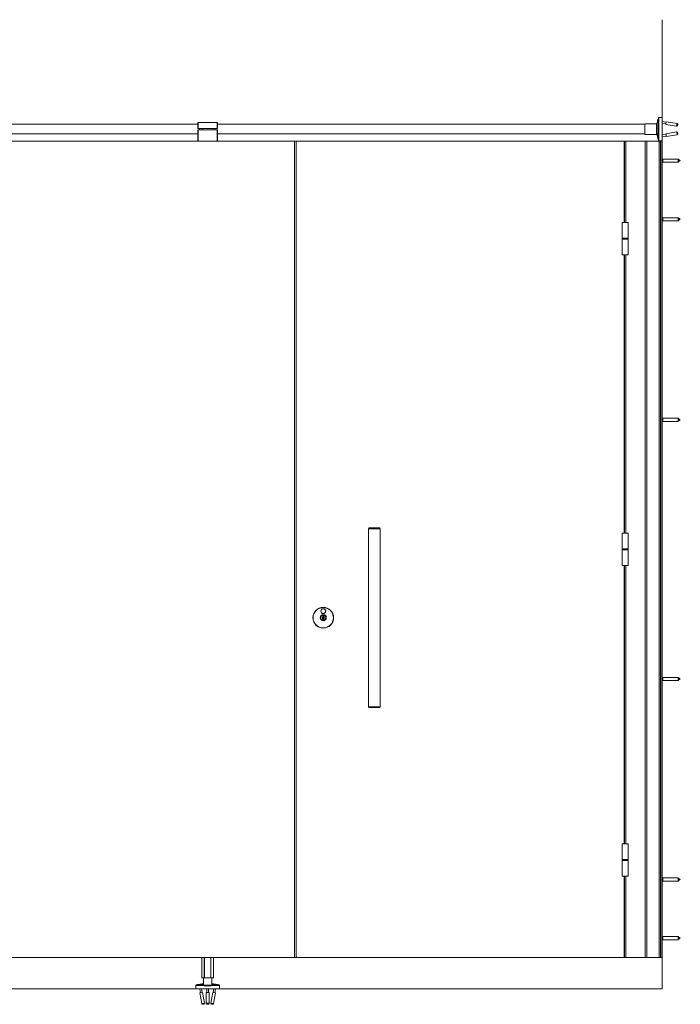
# Model space of a CAD drawing. Units: inches. Extents: x -485 to 12491, y 119 to 806.
# Drawn here: x 7612 to 7679, y 527 to 626 of the extents above; entities that cross this region are included whole.
import ezdxf

# ---------------------------------------------------------------- set-up
doc = ezdxf.new("R2010")
doc.units = ezdxf.units.IN
doc.header["$LTSCALE"] = 0.125
doc.header["$MEASUREMENT"] = 0
doc.layers.get('0').update_dxf_attribs({"lineweight": 9})

msp = doc.modelspace()

# ---------------------------------------------------------------- linework, layer by layer
for p, q in [((7677.2011, 626.3608), (7677.2011, 528.68252)), ((7676.68793, 615.83352), (7676.80801, 616.48493)), ((7676.80801, 614.18693), (7676.80801, 616.48493)), ((7676.84673, 614.15469), (7676.84673, 616.51716)), ((7677.2011, 616.51716), (7676.84673, 616.51716)), ((7677.2011, 614.15469), (7677.2011, 616.51716)), ((7630.41229, 615.82811), (7608.43487, 615.82811)), ((7630.41229, 615.39499), (7630.41229, 615.98561)), ((7630.41229, 615.98561), (7630.45166, 615.98561)), ((7630.45166, 615.39499), (7630.41229, 615.39499)), ((7630.41229, 615.27687), (7630.45166, 615.27687)), ((7630.41229, 614.12516), (7630.41229, 615.27687)), ((7630.45166, 615.98561), (7630.45166, 615.39499)), ((7630.45166, 615.98561), (7632.34164, 615.98561)), ((7632.34164, 615.39499), (7630.45166, 615.39499)), ((7630.45166, 615.27687), (7630.45166, 614.12516)), ((7630.45166, 615.27687), (7632.34164, 615.27687)), ((7630.56978, 615.27687), (7630.56978, 615.39499)), ((7630.88478, 615.27687), (7630.88478, 615.39499)), ((7631.90852, 615.27687), (7631.90852, 615.39499)), ((7632.22351, 615.27687), (7632.22351, 615.39499)), ((7632.34164, 615.98561), (7632.38101, 615.98561)), ((7632.34164, 615.39499), (7632.34164, 615.98561)), ((7632.38101, 615.39499), (7632.34164, 615.39499)), ((7632.34164, 615.27687), (7632.38101, 615.27687)), ((7632.34164, 614.12516), (7632.34164, 615.27687)), ((7632.38101, 615.98561), (7632.38101, 615.39499)), ((7675.42925, 615.82811), (7632.38101, 615.82811)), ((7632.38101, 615.27687), (7632.38101, 614.12516)), ((7675.42925, 615.86748), (7675.42925, 614.80437)), ((7676.61048, 615.86748), (7675.42925, 615.86748)), ((7676.61048, 615.86748), (7676.61048, 614.80437)), ((7676.68793, 614.83834), (7676.68793, 615.83352)), ((7677.2011, 616.10564), (7677.58821, 616.04063)), ((7677.2011, 615.91399), (7677.55691, 615.85424)), ((7677.55713, 615.81029), (7678.64135, 615.62822)), ((7677.60278, 616.0821), (7678.68699, 615.90004)), ((7630.41229, 614.84375), (7608.43487, 614.84375)), ((7675.42925, 614.84375), (7632.38101, 614.84375)), ((7676.61048, 614.80437), (7675.42925, 614.80437)), ((7676.68793, 614.83834), (7676.6888, 614.8336)), ((7676.78483, 614.31266), (7676.80801, 614.18693)), ((7677.2011, 614.75786), (7677.56634, 614.81919)), ((7677.2011, 614.56622), (7677.59764, 614.63281)), ((7677.55713, 614.86157), (7678.64135, 615.04363)), ((7677.60278, 614.58975), (7678.68699, 614.77182)), ((7604.01126, 614.12516), (7640.1497, 614.12516)), ((7640.38595, 614.12516), (7640.1497, 614.12516)), ((7640.1497, 614.12516), (7640.1497, 531.83248)), ((7640.32689, 614.04641), (7640.3072, 614.04641)), ((7640.3072, 531.91123), (7640.3072, 614.04641)), ((7640.32689, 614.04641), (7640.32689, 531.91123)), ((7640.38595, 614.12516), (7673.30303, 614.12516)), ((7640.38595, 614.10548), (7640.38595, 614.12516)), ((7673.30303, 614.10548), (7640.38595, 614.10548)), ((7673.53927, 614.12516), (7673.30303, 614.12516)), ((7673.30303, 614.12516), (7673.30303, 614.10548)), ((7673.36209, 614.04641), (7673.38177, 614.04641)), ((7673.36209, 605.90574), (7673.36209, 614.04641)), ((7673.38177, 614.04641), (7673.38177, 605.90574)), ((7673.53927, 605.90574), (7673.53927, 614.12516)), ((7673.53927, 614.12516), (7675.46107, 614.12516)), ((7675.46107, 614.12516), (7675.46107, 614.12516)), ((7675.46107, 614.12516), (7675.46107, 531.83248)), ((7675.46107, 614.12516), (7675.46394, 614.12516)), ((7675.46107, 614.12516), (7675.46107, 531.83248)), ((7675.6249, 614.12516), (7675.46394, 614.12516)), ((7675.46394, 614.12516), (7675.46394, 531.83248)), ((7675.6249, 614.12516), (7676.89332, 614.12516)), ((7675.6249, 614.12516), (7675.6249, 531.83248)), ((7677.2011, 614.15469), (7676.84673, 614.15469)), ((7676.89332, 614.12516), (7677.02911, 614.12516)), ((7676.89332, 614.12516), (7676.89332, 531.83248)), ((7677.0436, 614.12516), (7677.02911, 614.12516)), ((7677.02911, 614.12516), (7677.02911, 531.83248)), ((7677.06329, 614.12516), (7677.0436, 614.12516)), ((7677.0436, 614.12516), (7677.0436, 531.83248)), ((7677.06329, 614.12516), (7677.06329, 531.83248)), ((7677.06329, 614.12516), (7677.18929, 614.12516)), ((7677.2011, 614.12516), (7677.18929, 614.12516)), ((7677.18929, 614.12516), (7677.18929, 531.83248)), ((7677.2011, 614.12516), (7677.2011, 531.83248)), ((7677.2011, 612.26472), (7677.25032, 612.26472)), ((7677.25032, 611.99894), (7677.25032, 612.31394)), ((7677.25032, 612.31394), (7678.78592, 612.31394)), ((7678.78592, 612.31394), (7678.78592, 611.99894)), ((7678.8253, 612.27456), (7678.78592, 612.31394)), ((7678.8253, 612.03831), (7678.8253, 612.27456)), ((7679.01233, 612.15644), (7678.8253, 612.2593)), ((7677.2011, 612.04816), (7677.25032, 612.04816)), ((7677.25032, 611.99894), (7678.78592, 611.99894)), ((7678.8253, 612.03831), (7678.78592, 611.99894)), ((7679.01233, 612.15644), (7678.8253, 612.05357)), ((7677.2011, 606.35854), (7677.25032, 606.35854)), ((7677.25032, 606.09277), (7677.25032, 606.40776)), ((7677.25032, 606.40776), (7678.78592, 606.40776)), ((7678.78592, 606.40776), (7678.78592, 606.09277)), ((7678.8253, 606.36839), (7678.78592, 606.40776)), ((7678.8253, 606.13214), (7678.8253, 606.36839)), ((7679.01233, 606.25026), (7678.8253, 606.35313)), ((7673.75583, 605.90574), (7673.16521, 605.90574)), ((7673.16521, 604.33076), (7673.16521, 605.90574)), ((7673.75583, 604.33076), (7673.75583, 605.90574)), ((7677.2011, 606.14198), (7677.25032, 606.14198)), ((7677.25032, 606.09277), (7678.78592, 606.09277)), ((7678.8253, 606.13214), (7678.78592, 606.09277)), ((7679.01233, 606.25026), (7678.8253, 606.1474)), ((7673.16521, 604.33076), (7673.75583, 604.33076)), ((7673.16521, 604.32091), (7673.75583, 604.32091)), ((7673.16521, 604.24217), (7673.16521, 604.32091)), ((7673.75583, 604.24217), (7673.75583, 604.32091)), ((7673.75583, 604.24217), (7673.16521, 604.24217)), ((7673.75583, 604.23232), (7673.16521, 604.23232)), ((7673.16521, 604.23232), (7673.16521, 602.65734)), ((7673.75583, 604.23232), (7673.75583, 602.65734)), ((7673.16521, 602.65734), (7673.75583, 602.65734)), ((7673.36209, 574.60302), (7673.36209, 602.65734)), ((7673.38177, 602.65734), (7673.38177, 574.60302)), ((7673.53927, 574.60302), (7673.53927, 602.65734)), ((7677.2011, 586.14631), (7677.25032, 586.14631)), ((7677.2011, 585.92975), (7677.25032, 585.92975)), ((7677.25032, 585.88053), (7677.25032, 586.19552)), ((7677.25032, 586.19552), (7678.78592, 586.19552)), ((7677.25032, 585.88053), (7678.78592, 585.88053)), ((7678.78592, 586.19552), (7678.78592, 585.88053)), ((7678.8253, 586.15615), (7678.78592, 586.19552)), ((7678.8253, 585.9199), (7678.78592, 585.88053)), ((7678.8253, 585.9199), (7678.8253, 586.15615)), ((7679.01233, 586.03803), (7678.8253, 586.14089)), ((7679.01233, 586.03803), (7678.8253, 585.93516)), ((7647.67023, 575.14442), (7647.59148, 575.06567)), ((7647.59148, 575.06567), (7648.77272, 575.06567)), ((7647.59148, 575.06567), (7647.59148, 557.1109)), ((7648.69397, 575.14442), (7647.67023, 575.14442)), ((7648.69397, 575.14442), (7648.77272, 575.06567)), ((7648.77272, 575.06567), (7648.77272, 557.1109)), ((7673.75583, 574.60302), (7673.16521, 574.60302)), ((7673.16521, 573.02804), (7673.16521, 574.60302)), ((7673.75583, 573.02804), (7673.75583, 574.60302)), ((7673.16521, 573.02804), (7673.75583, 573.02804)), ((7673.16521, 573.01819), (7673.75583, 573.01819)), ((7673.16521, 572.93944), (7673.16521, 573.01819)), ((7673.75583, 572.93944), (7673.16521, 572.93944)), ((7673.75583, 572.9296), (7673.16521, 572.9296)), ((7673.16521, 572.9296), (7673.16521, 571.35462)), ((7673.75583, 572.93944), (7673.75583, 573.01819)), ((7673.75583, 572.9296), (7673.75583, 571.35462)), ((7673.16521, 571.35462), (7673.75583, 571.35462)), ((7673.36209, 543.3003), (7673.36209, 571.35462)), ((7673.38177, 571.35462), (7673.38177, 543.3003)), ((7673.53927, 543.3003), (7673.53927, 571.35462)), ((7642.98467, 566.37763), (7642.98467, 566.36757)), ((7642.98467, 566.36757), (7642.98467, 566.34742)), ((7642.98467, 566.34742), (7642.98467, 566.18869)), ((7642.98467, 566.16498), (7642.98467, 566.01159)), ((7642.98467, 565.98788), (7642.98467, 565.82915)), ((7642.98467, 565.82915), (7642.98467, 565.809)), ((7642.98467, 565.809), (7642.98467, 565.79894)), ((7643.10279, 566.36757), (7643.10279, 566.37763)), ((7643.10279, 566.34742), (7643.10279, 566.36757)), ((7643.10279, 566.18869), (7643.10279, 566.34742)), ((7643.10279, 566.16498), (7643.10279, 566.01159)), ((7643.10279, 565.82915), (7643.10279, 565.98788)), ((7643.10279, 565.809), (7643.10279, 565.82915)), ((7643.10279, 565.79894), (7643.10279, 565.809)), ((7677.2011, 560.02789), (7677.25032, 560.02789)), ((7677.2011, 559.81133), (7677.25032, 559.81133)), ((7677.25032, 559.76212), (7677.25032, 560.07711)), ((7677.25032, 560.07711), (7678.78592, 560.07711)), ((7677.25032, 559.76212), (7678.78592, 559.76212)), ((7678.78592, 560.07711), (7678.78592, 559.76212)), ((7678.8253, 560.03774), (7678.78592, 560.07711)), ((7678.8253, 559.80149), (7678.78592, 559.76212)), ((7678.8253, 559.80149), (7678.8253, 560.03774)), ((7679.01233, 559.91961), (7678.8253, 560.02248)), ((7679.01233, 559.91961), (7678.8253, 559.81675)), ((7648.77272, 557.1109), (7647.59148, 557.1109)), ((7647.67023, 557.03215), (7647.59148, 557.1109)), ((7647.67023, 557.03215), (7648.69397, 557.03215)), ((7648.69397, 557.03215), (7648.77272, 557.1109)), ((7673.75583, 543.3003), (7673.16521, 543.3003)), ((7673.16521, 541.72532), (7673.16521, 543.3003)), ((7673.75583, 541.72532), (7673.75583, 543.3003)), ((7673.16521, 541.72532), (7673.75583, 541.72532)), ((7673.16521, 541.71547), (7673.75583, 541.71547)), ((7673.16521, 541.63672), (7673.16521, 541.71547)), ((7673.75583, 541.63672), (7673.16521, 541.63672)), ((7673.75583, 541.62688), (7673.16521, 541.62688)), ((7673.16521, 541.62688), (7673.16521, 540.0519)), ((7673.75583, 541.63672), (7673.75583, 541.71547)), ((7673.75583, 541.62688), (7673.75583, 540.0519)), ((7673.16521, 540.0519), (7673.75583, 540.0519)), ((7673.36209, 531.91123), (7673.36209, 540.0519)), ((7673.38177, 540.0519), (7673.38177, 531.91123)), ((7673.53927, 531.83248), (7673.53927, 540.0519)), ((7677.2011, 539.81565), (7677.25032, 539.81565)), ((7677.25032, 539.54988), (7677.25032, 539.86487)), ((7677.25032, 539.86487), (7678.78592, 539.86487)), ((7678.78592, 539.86487), (7678.78592, 539.54988)), ((7678.8253, 539.8255), (7678.78592, 539.86487)), ((7678.8253, 539.58925), (7678.8253, 539.8255)), ((7677.2011, 539.59909), (7677.25032, 539.59909)), ((7677.25032, 539.54988), (7678.78592, 539.54988)), ((7678.8253, 539.58925), (7678.78592, 539.54988)), ((7679.01233, 539.70737), (7678.8253, 539.81024)), ((7679.01233, 539.70737), (7678.8253, 539.60451)), ((7677.2011, 533.90948), (7677.25032, 533.90948)), ((7677.25032, 533.6437), (7677.25032, 533.9587)), ((7677.25032, 533.9587), (7678.78592, 533.9587)), ((7678.78592, 533.9587), (7678.78592, 533.6437)), ((7678.8253, 533.91932), (7678.78592, 533.9587)), ((7678.8253, 533.68308), (7678.8253, 533.91932)), ((7679.01233, 533.8012), (7678.8253, 533.90407)), ((7677.2011, 533.69292), (7677.25032, 533.69292)), ((7677.25032, 533.6437), (7678.78592, 533.6437)), ((7678.8253, 533.68308), (7678.78592, 533.6437)), ((7679.01233, 533.8012), (7678.8253, 533.69833)), ((7640.32689, 531.91123), (7640.3072, 531.91123)), ((7673.36209, 531.91123), (7673.38177, 531.91123)), ((7640.1497, 531.83248), (7604.01126, 531.83248)), ((7630.80603, 529.80469), (7630.80603, 531.83248)), ((7631.05981, 529.80469), (7631.05981, 531.83248)), ((7631.08227, 531.83248), (7631.08227, 529.80469)), ((7631.71103, 529.80469), (7631.71103, 531.83248)), ((7631.73348, 531.83248), (7631.73348, 529.80469)), ((7631.98727, 529.80469), (7631.98727, 531.83248)), ((7640.38595, 531.83248), (7640.1497, 531.83248)), ((7640.38595, 531.85216), (7640.38595, 531.83248)), ((7640.38595, 531.85216), (7673.30303, 531.85216)), ((7673.30303, 531.83248), (7640.38595, 531.83248)), ((7673.30303, 531.85216), (7673.30303, 531.83248)), ((7673.30303, 531.83248), (7673.53927, 531.83248)), ((7675.46107, 531.83248), (7673.53927, 531.83248)), ((7675.46107, 531.83248), (7675.46107, 531.83248)), ((7675.46107, 531.83248), (7675.46394, 531.83248)), ((7675.6249, 531.83248), (7675.46394, 531.83248)), ((7675.6249, 531.83248), (7676.89332, 531.83248)), ((7676.89332, 531.83248), (7677.02911, 531.83248)), ((7677.0436, 531.83248), (7677.02911, 531.83248)), ((7677.06329, 531.83248), (7677.0436, 531.83248)), ((7677.06329, 531.83248), (7677.18929, 531.83248)), ((7677.2011, 531.83248), (7677.18929, 531.83248)), ((7630.21541, 528.68252), (7630.21541, 529.00986)), ((7630.21541, 529.00986), (7631.03453, 529.00986)), ((7630.29869, 529.09054), (7630.28086, 529.08748)), ((7630.94054, 529.08748), (7630.28086, 529.08748)), ((7630.41112, 529.13378), (7630.79921, 529.20031)), ((7630.80603, 529.80469), (7631.05981, 529.80469)), ((7630.91047, 529.19439), (7630.96353, 529.19439)), ((7630.96353, 529.08132), (7630.96353, 529.80469)), ((7631.17278, 529.07626), (7630.97567, 529.07626)), ((7631.03453, 528.99751), (7631.03453, 529.00986)), ((7631.03453, 528.99751), (7631.75877, 528.99751)), ((7631.05981, 529.80469), (7631.08227, 529.80469)), ((7631.71103, 529.80469), (7631.08227, 529.80469)), ((7631.62052, 529.07626), (7631.17278, 529.07626)), ((7631.81763, 529.07626), (7631.62052, 529.07626)), ((7631.71103, 529.80469), (7631.73348, 529.80469)), ((7631.73348, 529.80469), (7631.98727, 529.80469)), ((7631.75877, 529.00986), (7631.75877, 528.99751)), ((7631.75877, 529.00986), (7632.57788, 529.00986)), ((7631.82977, 529.08132), (7631.82977, 529.80469)), ((7631.82977, 529.19439), (7631.88283, 529.19439)), ((7632.51244, 529.08748), (7631.85276, 529.08748)), ((7631.99409, 529.20031), (7632.38217, 529.13378)), ((7632.4946, 529.09054), (7632.51244, 529.08748)), ((7632.57788, 528.68252), (7632.57788, 529.00986)), ((7677.2011, 528.68252), (7547.46477, 528.68252)), ((7632.57788, 528.68252), (7630.21541, 528.68252)), ((7630.59235, 528.68252), (7630.65963, 528.29007)), ((7630.61694, 528.28275), (7630.8886, 528.32932)), ((7630.61694, 528.28275), (7630.80322, 527.19612)), ((7630.78411, 528.68252), (7630.84591, 528.32201)), ((7630.8886, 528.32932), (7631.07488, 527.24269)), ((7631.25884, 528.30604), (7631.25884, 527.2194)), ((7631.30215, 528.68252), (7631.30215, 528.32299)), ((7631.49115, 528.68252), (7631.49115, 528.32299)), ((7631.53446, 528.30604), (7631.53446, 527.2194)), ((7631.9047, 528.32932), (7631.71842, 527.24269)), ((7631.9047, 528.32932), (7632.17636, 528.28275)), ((7632.00919, 528.68252), (7631.94739, 528.32201)), ((7632.17636, 528.28275), (7631.99008, 527.19612)), ((7632.20094, 528.68252), (7632.13367, 528.29007)), ((7631.07488, 527.24269), (7630.80322, 527.19612)), ((7630.89414, 527.13181), (7631.01057, 527.15177)), ((7631.99008, 527.19612), (7631.71842, 527.24269)), ((7631.78273, 527.15177), (7631.89916, 527.13181))]:
    msp.add_line(p, q)
for centre, radius in [((7643.04373, 566.08828), 1.04342), ((7643.04373, 566.08828), 1.03358), ((7643.04373, 566.08828), 1.02374), ((7643.04373, 566.75765), 0.24609), ((7643.04373, 566.75765), 0.23625), ((7643.04373, 566.08828), 0.30515), ((7643.04373, 566.08828), 0.29531)]:
    msp.add_circle(centre, radius)
for centre, radius, start, end in [((7676.84673, 616.47779), 0.03937, 90, 169.5553032), ((7676.61048, 615.8478), 0.07875, 270, 349.5553032), ((7676.61048, 614.82406), 0.07875, 10.4446968, 90), ((7640.38595, 614.04641), 0.07875, 90, 180), ((7640.38595, 614.04641), 0.05906, 90, 180), ((7673.30303, 614.04641), 0.07875, 0, 90), ((7673.30303, 614.04641), 0.05906, 0, 90), ((7676.84673, 614.19407), 0.03937, 190.4446968, 270), ((7673.17506, 604.32091), 0.00984, 90, 180), ((7673.74599, 604.32091), 0.00984, 0, 90), ((7673.17506, 604.24217), 0.00984, 180, 270), ((7673.74599, 604.24217), 0.00984, 270, 0), ((7673.17506, 573.01819), 0.00984, 90, 180), ((7673.17506, 572.93944), 0.00984, 180, 270), ((7673.74599, 573.01819), 0.00984, 0, 90), ((7673.74599, 572.93944), 0.00984, 270, 0), ((7643.04373, 566.08828), 0.28547, 101.940544, 258.059456), ((7643.04373, 566.08828), 0.26578, 102.8395884, 257.1604116), ((7643.04373, 566.08828), 0.11649, 120.465117, 239.534883), ((7643.04373, 566.08828), 0.0968, 127.598768, 232.401232), ((7643.04373, 566.08828), 0.28547, 281.940544, 78.059456), ((7643.04373, 566.08828), 0.26578, 282.8395884, 77.1604116), ((7643.04373, 566.08828), 0.11649, 300.465117, 59.534883), ((7643.04373, 566.08828), 0.0968, 307.598768, 52.401232), ((7673.17506, 541.71547), 0.00984, 90, 180), ((7673.17506, 541.63672), 0.00984, 180, 270), ((7673.74599, 541.71547), 0.00984, 0, 90), ((7673.74599, 541.63672), 0.00984, 270, 0), ((7640.38595, 531.91123), 0.07875, 180, 270), ((7640.38595, 531.91123), 0.05906, 180, 270), ((7673.30303, 531.91123), 0.07875, 270, 0), ((7673.30303, 531.91123), 0.05906, 270, 0), ((7630.29416, 529.00986), 0.07875, 99.7275786, 180), ((7630.44439, 528.93974), 0.19687, 99.7275786, 128.7383719), ((7630.83247, 529.00627), 0.19687, 70.0944096, 99.7275786), ((7631.96082, 529.00627), 0.19687, 80.2724214, 109.9055904), ((7632.34891, 528.93974), 0.19687, 51.2616281, 80.2724214), ((7632.49913, 529.00986), 0.07875, 0, 80.2724214), ((7630.88084, 527.20943), 0.07875, 189.7275786, 279.7275786), ((7630.99726, 527.22938), 0.07875, 279.7275786, 9.7275786), ((7631.79604, 527.22938), 0.07875, 170.2724214, 260.2724214), ((7631.91246, 527.20943), 0.07875, 260.2724214, 350.2724214)]:
    msp.add_arc(centre, radius, start, end)
at = {"extrusion": (0, 0, -1)}
for centre, major_axis, ratio, start_param, end_param in [((7677.57995, 615.9462), (0.02282, 0.13591), 0.07478424, 3.14159265, 6.28318531), ((7678.66417, 615.76413), (-0.02282, -0.13591), 0.07478424, 0, 3.14159265), ((7677.57995, 614.72566), (-0.02282, 0.13591), 0.07478424, 5.46797356, 10.23998971), ((7677.57995, 614.72566), (0.0163, -0.09708), 0.07478424, 2.85779854, 6.56697942), ((7678.66417, 614.90773), (0.02282, -0.13591), 0.07478424, 3.14159265, 6.28318531), ((7631.39665, 528.30604), (0.13781, 0), 0.16896382, 3.14159265, 6.28318531), ((7631.39665, 527.2194), (-0.13781, 0), 0.16896382, 0, 3.14159265)]:
    msp.add_ellipse(centre, major_axis=major_axis, ratio=ratio, start_param=start_param, end_param=end_param, dxfattribs=at)
for centre, major_axis, ratio in [((7678.74162, 615.75112), (0.00978, 0.05825), 0.07478424), ((7676.72473, 614.58205), (0.0326, -0.19415), 0.07478424), ((7631.39665, 527.14179), (0.05906, 0), 0.16896382)]:
    msp.add_ellipse(centre, major_axis=major_axis, ratio=ratio, dxfattribs=at)
for points, knots in [([(7676.78483, 616.35919), (7676.7771, 616.34771), (7676.77294, 616.33958), (7676.76443, 616.32218), (7676.76145, 616.31453), (7676.75098, 616.28628), (7676.7465, 616.26938), (7676.73521, 616.22456), (7676.72913, 616.19671), (7676.7186, 616.14332), (7676.71414, 616.11887), (7676.70597, 616.0704), (7676.70224, 616.04642), (7676.69567, 615.99995), (7676.69286, 615.97755), (7676.68821, 615.93355), (7676.68648, 615.91308), (7676.68566, 615.88176), (7676.68553, 615.87162), (7676.68704, 615.85183), (7676.68763, 615.84583), (7676.6888, 615.83826)], [0.61709494, 0.61709494, 0.61709494, 0.61709494, 0.7006412, 0.7006412, 0.82700558, 0.82700558, 1.20286594, 1.20286594, 1.6620552, 1.6620552, 2.0151128, 2.0151128, 2.35890005, 2.35890005, 2.71038184, 2.71038184, 3.10828835, 3.10828835, 3.30175298, 3.30175298, 3.37361527, 3.37361527, 3.37361527, 3.37361527]), ([(7678.64135, 615.62822), (7678.64968, 615.62682), (7678.65819, 615.62685), (7678.67415, 615.62916), (7678.68136, 615.63157), (7678.69491, 615.63773), (7678.70038, 615.64159), (7678.71099, 615.65024), (7678.71458, 615.65456), (7678.72165, 615.66367), (7678.72367, 615.66742), (7678.7275, 615.67469), (7678.72868, 615.67759), (7678.73164, 615.68511), (7678.73275, 615.68876), (7678.73538, 615.69776), (7678.73669, 615.70297), (7678.7398, 615.71636), (7678.74155, 615.72484), (7678.74463, 615.74117), (7678.74597, 615.74887), (7678.7484, 615.764), (7678.74949, 615.77143), (7678.75139, 615.78593), (7678.75219, 615.79292), (7678.75354, 615.8086), (7678.75548, 615.81188), (7678.752, 615.83634), (7678.75173, 615.842), (7678.7445, 615.85798), (7678.74233, 615.86221), (7678.73644, 615.87065), (7678.73341, 615.87445), (7678.72334, 615.88434), (7678.7148, 615.89077), (7678.69856, 615.8974), (7678.69284, 615.89906), (7678.68699, 615.90004)], [6.20088959, 6.20088959, 6.20088959, 6.20088959, 6.22485764, 6.22485764, 6.2512624, 6.2512624, 6.28590052, 6.28590052, 6.33900528, 6.33900528, 6.42419256, 6.42419256, 6.54098252, 6.54098252, 6.76641203, 6.76641203, 7.08057129, 7.08057129, 7.50981873, 7.50981873, 7.86756347, 7.86756347, 8.22001995, 8.22001995, 8.59275444, 8.59275444, 9.11120511, 9.11120511, 9.23152126, 9.23152126, 9.26638698, 9.26638698, 9.29023623, 9.29023623, 9.32566996, 9.32566996, 9.34248225, 9.34248225, 9.34248225, 9.34248225]), ([(7676.80461, 614.28765), (7676.79574, 614.29724), (7676.79003, 614.30503), (7676.77732, 614.32368), (7676.77304, 614.33207), (7676.76443, 614.34967), (7676.76145, 614.35733), (7676.75098, 614.38557), (7676.7465, 614.40248), (7676.73521, 614.4473), (7676.72913, 614.47515), (7676.7186, 614.52854), (7676.71414, 614.55299), (7676.70597, 614.60145), (7676.70224, 614.62543), (7676.69567, 614.67191), (7676.69286, 614.69431), (7676.68821, 614.73831), (7676.68648, 614.75878), (7676.68566, 614.7901), (7676.68553, 614.80024), (7676.68713, 614.82121), (7676.68785, 614.82866), (7676.69176, 614.85047), (7676.69379, 614.86501), (7676.70662, 614.89196)], [3.70892805, 3.70892805, 3.70892805, 3.70892805, 3.7562468, 3.7562468, 3.84223385, 3.84223385, 3.96859823, 3.96859823, 4.34445859, 4.34445859, 4.80364785, 4.80364785, 5.15670545, 5.15670545, 5.5004927, 5.5004927, 5.85197449, 5.85197449, 6.249881, 6.249881, 6.44334564, 6.44334564, 6.53112592, 6.53112592, 6.63050297, 6.63050297, 6.63050297, 6.63050297]), ([(7676.80507, 614.30376), (7676.80507, 614.32435), (7676.80344, 614.35722), (7676.79685, 614.43921), (7676.79187, 614.48833), (7676.77987, 614.58599), (7676.77228, 614.63905), (7676.75531, 614.7364), (7676.74588, 614.78068), (7676.73147, 614.83414), (7676.72566, 614.8524), (7676.71468, 614.8798), (7676.70952, 614.88894), (7676.7012, 614.89788), (7676.69737, 614.89841), (7676.69218, 614.88963), (7676.69086, 614.88033), (7676.69086, 614.86814)], [1.52148882, 1.52148882, 1.52148882, 1.52148882, 1.90186132, 1.90186132, 2.28223382, 2.28223382, 2.66260573, 2.66260573, 3.04297764, 3.04297764, 3.26823101, 3.26823101, 3.49348439, 3.49348439, 3.71862907, 3.71862907, 3.94377375, 3.94377375, 3.94377375, 3.94377375]), ([(7676.78972, 614.30575), (7676.79401, 614.28905), (7676.79759, 614.27854), (7676.80344, 614.27295), (7676.80507, 614.28316), (7676.80507, 614.30376)], [5.69002047, 5.69002047, 5.69002047, 5.69002047, 5.985686174, 5.985686174, 6.366058675, 6.366058675, 6.366058675, 6.366058675]), ([(7678.64135, 615.04363), (7678.64968, 615.04503), (7678.65819, 615.04501), (7678.67415, 615.0427), (7678.68136, 615.04029), (7678.69491, 615.03413), (7678.70038, 615.03027), (7678.71099, 615.02162), (7678.71458, 615.0173), (7678.72165, 615.00819), (7678.72367, 615.00444), (7678.7275, 614.99716), (7678.72868, 614.99426), (7678.73164, 614.98675), (7678.73275, 614.98309), (7678.73538, 614.9741), (7678.73669, 614.96889), (7678.7398, 614.9555), (7678.74155, 614.94702), (7678.74463, 614.93068), (7678.74597, 614.92298), (7678.7484, 614.90785), (7678.74949, 614.90043), (7678.75139, 614.88593), (7678.75219, 614.87894), (7678.75354, 614.86326), (7678.75548, 614.85997), (7678.752, 614.83552), (7678.75173, 614.82985), (7678.7445, 614.81388), (7678.74233, 614.80964), (7678.73644, 614.80121), (7678.73341, 614.79741), (7678.72334, 614.78751), (7678.7148, 614.78109), (7678.69856, 614.77446), (7678.69284, 614.7728), (7678.68699, 614.77182)], [3.05929694, 3.05929694, 3.05929694, 3.05929694, 3.08326499, 3.08326499, 3.10966975, 3.10966975, 3.14430786, 3.14430786, 3.19741263, 3.19741263, 3.28259991, 3.28259991, 3.39938986, 3.39938986, 3.62481937, 3.62481937, 3.93897864, 3.93897864, 4.36822608, 4.36822608, 4.72597082, 4.72597082, 5.07842729, 5.07842729, 5.45116179, 5.45116179, 5.96961246, 5.96961246, 6.08992861, 6.08992861, 6.12479433, 6.12479433, 6.14864357, 6.14864357, 6.18407731, 6.18407731, 6.20088959, 6.20088959, 6.20088959, 6.20088959]), ([(7630.29869, 529.09054), (7630.29869, 529.09054), (7630.3114, 529.09207), (7630.36083, 529.09825), (7630.39755, 529.10292), (7630.48107, 529.11421), (7630.53163, 529.12134), (7630.63495, 529.13729), (7630.6877, 529.14616), (7630.75954, 529.15959), (7630.78624, 529.16492), (7630.83328, 529.175), (7630.85364, 529.17975), (7630.88474, 529.18741), (7630.89806, 529.19096), (7630.90811, 529.19373), (7630.90934, 529.19407), (7630.91047, 529.19439)], [6.38445814, 6.38445814, 6.38445814, 6.38445814, 6.76889802, 6.76889802, 7.15333791, 7.15333791, 7.53777758, 7.53777758, 7.92221726, 7.92221726, 8.14366996, 8.14366996, 8.36512265, 8.36512265, 8.58646515, 8.58646515, 8.62033617, 8.62033617, 8.62033617, 8.62033617]), ([(7630.96355, 529.18136), (7630.95405, 529.17878), (7630.945, 529.1762), (7630.90459, 529.16407), (7630.8807, 529.15479), (7630.85155, 529.13849), (7630.84383, 529.13015), (7630.84755, 529.11476), (7630.859, 529.10768), (7630.89192, 529.09673), (7630.91335, 529.09184), (7630.94054, 529.08748)], [2.14245343, 2.14245343, 2.14245343, 2.14245343, 2.25304167, 2.25304167, 2.66864221, 2.66864221, 3.08110298, 3.08110298, 3.49356375, 3.49356375, 3.83815506, 3.83815506, 3.83815506, 3.83815506]), ([(7630.94054, 529.08748), (7630.95148, 529.08573), (7630.9631, 529.08202), (7630.99043, 529.06951), (7631.00546, 529.05952), (7631.02149, 529.04291), (7631.02648, 529.03658), (7631.03196, 529.02501), (7631.03348, 529.02039), (7631.0344, 529.0136), (7631.03453, 529.01173), (7631.03453, 529.00986)], [0.446649552, 0.446649552, 0.446649552, 0.446649552, 0.550004823, 0.550004823, 0.693373482, 0.693373482, 0.759209686, 0.759209686, 0.797264434, 0.797264434, 0.81157408, 0.81157408, 0.81157408, 0.81157408]), ([(7631.75877, 529.00986), (7631.75877, 529.00999), (7631.75877, 529.01011), (7631.7588, 529.01439), (7631.75947, 529.01841), (7631.76213, 529.0272), (7631.76439, 529.03172), (7631.77142, 529.04275), (7631.7771, 529.04876), (7631.79314, 529.06301), (7631.8062, 529.07116), (7631.83112, 529.08233), (7631.84231, 529.08581), (7631.85276, 529.08748)], [0.032711359, 0.032711359, 0.032711359, 0.032711359, 0.033642685, 0.033642685, 0.065326872, 0.065326872, 0.105881412, 0.105881412, 0.176220372, 0.176220372, 0.307681218, 0.307681218, 0.415536848, 0.415536848, 0.415536848, 0.415536848]), ([(7631.85276, 529.08748), (7631.87994, 529.09184), (7631.90138, 529.09673), (7631.9343, 529.10768), (7631.94575, 529.11476), (7631.94947, 529.13015), (7631.94174, 529.13849), (7631.9126, 529.15479), (7631.88871, 529.16407), (7631.8483, 529.1762), (7631.83925, 529.17878), (7631.82975, 529.18136)], [6.43294555, 6.43294555, 6.43294555, 6.43294555, 6.77753686, 6.77753686, 7.18999763, 7.18999763, 7.60245839, 7.60245839, 8.01805894, 8.01805894, 8.12864718, 8.12864718, 8.12864718, 8.12864718]), ([(7631.88283, 529.19439), (7631.88395, 529.19407), (7631.88519, 529.19373), (7631.89524, 529.19096), (7631.90855, 529.18741), (7631.93966, 529.17975), (7631.96001, 529.175), (7632.00706, 529.16492), (7632.03376, 529.15959), (7632.06001, 529.15468), (7632.10559, 529.14616), (7632.15834, 529.13729), (7632.26167, 529.12134), (7632.31223, 529.11421), (7632.39575, 529.10292), (7632.43246, 529.09825), (7632.48189, 529.09207), (7632.4946, 529.09054), (7632.4946, 529.09054)], [4.14858011, 4.14858011, 4.14858011, 4.14858011, 4.18245113, 4.18245113, 4.40379363, 4.40379363, 4.62524633, 4.62524633, 4.84669903, 4.84669903, 4.84669903, 5.2311387, 5.2311387, 5.61557838, 5.61557838, 6.00001826, 6.00001826, 6.38445814, 6.38445814, 6.38445814, 6.38445814]), ([(7631.25884, 527.2194), (7631.25884, 527.21076), (7631.26031, 527.20217), (7631.26539, 527.18644), (7631.26908, 527.17953), (7631.27771, 527.16684), (7631.28264, 527.16187), (7631.29336, 527.15254), (7631.29862, 527.14941), (7631.31013, 527.14324), (7631.31542, 527.14135), (7631.33117, 527.13628), (7631.33973, 527.13487), (7631.36119, 527.13194), (7631.37398, 527.13108), (7631.39657, 527.13057), (7631.40611, 527.13067), (7631.42498, 527.13153), (7631.43426, 527.13227), (7631.45531, 527.13505), (7631.4652, 527.13585), (7631.48671, 527.14513), (7631.49109, 527.14723), (7631.49988, 527.1529), (7631.50369, 527.15565), (7631.51108, 527.16242), (7631.51445, 527.16592), (7631.52311, 527.17729), (7631.52857, 527.18676), (7631.53347, 527.20516), (7631.53446, 527.21227), (7631.53446, 527.2194)], [1.28633119, 1.28633119, 1.28633119, 1.28633119, 1.34080236, 1.34080236, 1.40067128, 1.40067128, 1.4782285, 1.4782285, 1.59160049, 1.59160049, 1.76939241, 1.76939241, 2.17776046, 2.17776046, 2.72560875, 2.72560875, 3.11798682, 3.11798682, 3.52013782, 3.52013782, 4.05464929, 4.05464929, 4.17184898, 4.17184898, 4.24568637, 4.24568637, 4.29991773, 4.29991773, 4.382981, 4.382981, 4.42792385, 4.42792385, 4.42792385, 4.42792385])]:
    msp.add_open_spline(points, degree=3, knots=knots)
msp.add_open_spline([(7676.69086, 614.86814), (7676.69086, 614.86259), (7676.69113, 614.85603), (7676.69168, 614.84858)], degree=3)
for points, weights in [([(7642.98467, 566.18869), (7642.98467, 566.17574), (7642.98467, 566.16498)], [1.00036258877, 1.06828352224, 1.12671885867]), ([(7642.98467, 566.01159), (7642.98467, 566.00083), (7642.98467, 565.98788)], [1.12671885867, 1.06828352224, 1.00036258877]), ([(7643.10279, 566.16498), (7643.10279, 566.17574), (7643.10279, 566.18869)], [1.12671885867, 1.06828352224, 1.00036258877]), ([(7643.10279, 565.98788), (7643.10279, 566.00083), (7643.10279, 566.01159)], [1.00036258877, 1.06828352224, 1.12671885867])]:
    msp.add_rational_spline(points, weights, degree=2)

doc.saveas('drawing.dxf')
